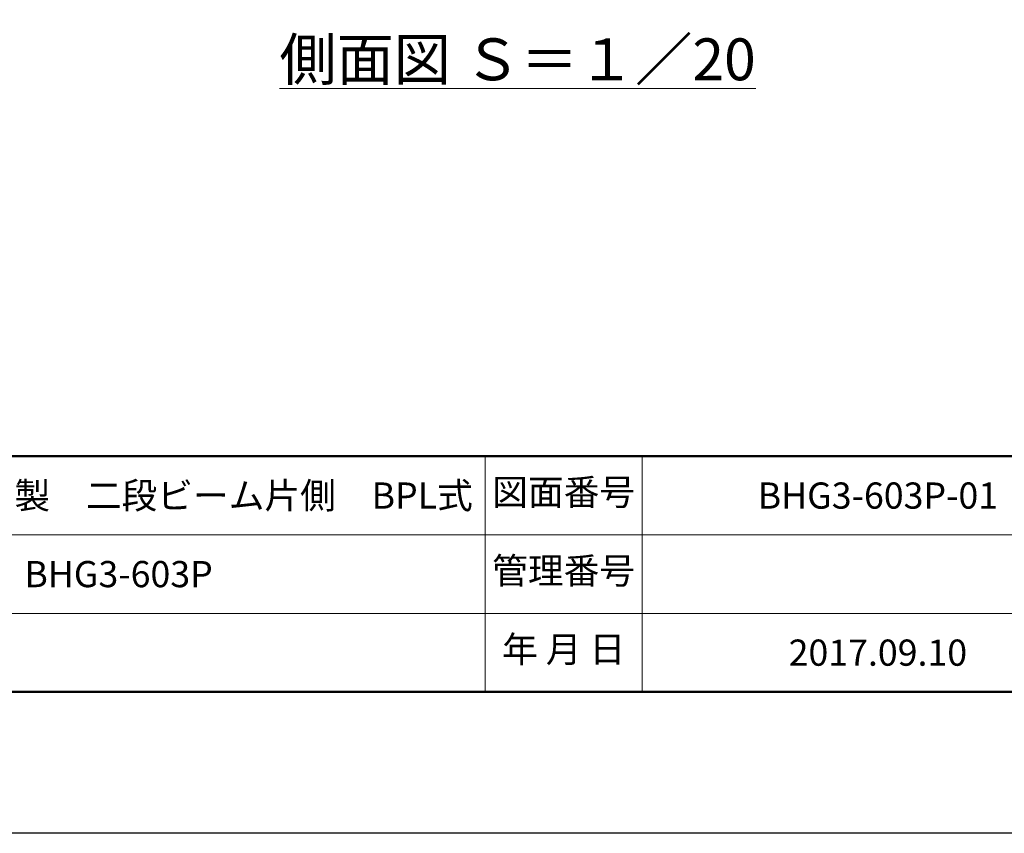
# Model space of a CAD drawing. Extents: x 1681 to 10081, y 10188 to 16128.
# Drawn here: x 6222 to 8103, y 10188 to 11742 of the extents above; entities that cross this region are included whole.
import ezdxf
from ezdxf.enums import TextEntityAlignment as Align

# ---------------------------------------------------------------- set-up
doc = ezdxf.new("R2010")
doc.units = 0
doc.header["$MEASUREMENT"] = 0
doc.layers.get('DefPoints').update_dxf_attribs({"linetype": 'CONTINUOUS'})
for name, color, linetype, lineweight in [('FRAM3', 1, 'CONTINUOUS', 50), ('外形線', 7, 'CONTINUOUS', 18), ('文字', 4, 'CONTINUOUS', 18), ('文字一般', 4, 'CONTINUOUS', 18), ('細線', 8, 'CONTINUOUS', 5)]:
    doc.layers.add(name, color=color, linetype=linetype, lineweight=lineweight)
doc.styles.get("Standard").update_dxf_attribs({"font": 'TXT.SHX', "bigfont": 'bigfont.shx'})

# ---------------------------------------------------------------- blocks, each defined once
blk = doc.blocks.new('快工房表題欄1')
at = {"layer": 'FRAM3'}
for p, q in [((0, 22.5), (-377.5, 22.5)), ((0, 0), (-377.5, 0))]:
    blk.add_line(p, q, dxfattribs=at)
at = {"layer": '外形線'}
for p, q in [((-135, 22.5), (-135, 0)), ((0, 15), (-377.5, 15)), ((-75, 7.5), (-377.5, 7.5))]:
    blk.add_line(p, q, dxfattribs=at)
at = {"layer": '細線'}
blk.add_line((-120, 22.5), (-120, 0), dxfattribs=at)
at = {"layer": '文字一般', "char_height": 2.5, "width": 15, "attachment_point": 5}
for s, insert in [('図面番号', (-127.5, 18.75)), ('管理番号', (-127.5, 11.25)), ('年 月 日', (-127.5, 3.75))]:
    blk.add_mtext(s, dxfattribs=dict(at, insert=insert))
at = {"layer": '文字一般'}
for tag, p in [('設計', (-255, 18.75)), ('製品名称', (-170, 18.75)), ('図面番号', (-97.5, 18.75)), ('JOB', (-40, 18.75)), ('A*', (-5, 18.75)), ('符号１', (-372.5, 11.25)), ('改定事項１', (-335, 11.25)), ('改定年月日１', (-287.5, 11.25)), ('製図', (-255, 11.25)), ('縮尺', (-230, 11.25)), ('型番', (-170, 11.25)), ('管理番号', (-97.5, 11.25)), ('符号２', (-372.5, 3.75)), ('改定事項２', (-335, 3.75)), ('改定年月日２', (-287.5, 3.75)), ('検図', (-255, 3.75)), ('番号', (-230, 3.75)), ('物件名称', (-170, 3.75)), ('年月日', (-97.5, 3.75))]:
    blk.add_attdef(tag, text='', height=2.5, dxfattribs=at).set_placement(p, align=Align.MIDDLE_CENTER)

msp = doc.modelspace()

# ---------------------------------------------------------------- linework, layer by layer
at = {"layer": 'DefPoints'}
msp.add_lwpolyline([(1681.24, 16128), (10081.24, 16128), (10081.24, 10188), (1681.24, 10188)], close=True, dxfattribs=at)
at = {"layer": 'FRAM3', "color": 1, "linetype": 'Continuous'}
msp.add_lwpolyline([(2261.24, 10458), (2261.24, 15858), (9811.24, 15858), (9811.24, 10458)], close=True, dxfattribs=at)

# ---------------------------------------------------------------- block references
at = {"layer": '文字一般'}
ref = msp.add_blockref('快工房表題欄1', (9811.24, 10458), dxfattribs=dict(at, xscale=20, yscale=20, zscale=20))
ref.add_attrib('図面番号', 'BHG3-603P-01', dxfattribs={"layer": '文字', "height": 50}).set_placement((7861.24, 10833), align=Align.MIDDLE_CENTER)
ref.add_attrib('年月日', '2017.09.10', dxfattribs={"layer": '文字', "height": 50}).set_placement((7861.24, 10533), align=Align.MIDDLE_CENTER)
ref.add_attrib('製品名称', '手摺ステンレス製\u3000二段ビーム片側\u3000BPL式', dxfattribs={"layer": '文字', "height": 50}).set_placement((6411.24, 10833), align=Align.MIDDLE_CENTER)
ref.add_attrib('型番', 'BHG3-603P', dxfattribs={"layer": '文字', "height": 50}).set_placement((6411.24, 10683), align=Align.MIDDLE_CENTER)

# ---------------------------------------------------------------- texts
at = {"layer": '文字', "insert": (7173.3, 11666), "char_height": 80, "attachment_point": 5}
msp.add_mtext('{\\L側面図 Ｓ＝１／20}', dxfattribs=at)

doc.saveas('drawing.dxf')
